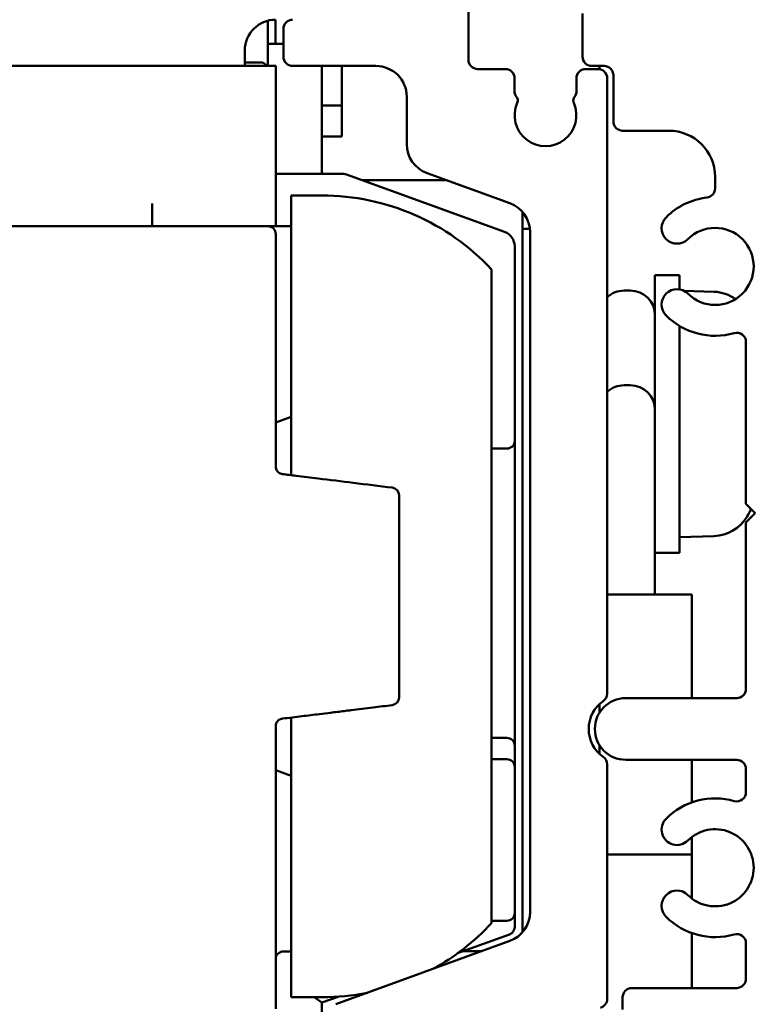
# Model space of a CAD drawing. Units: millimetres. Extents: x 7 to 417, y 9 to 291.
# Drawn here: x 80 to 104, y 184 to 216 of the extents above; entities that cross this region are included whole.
import ezdxf

# ---------------------------------------------------------------- set-up
doc = ezdxf.new("R2010")
doc.units = ezdxf.units.MM
doc.header["$LTSCALE"] = 0.7142857142857145
doc.layers.add('Bemaßung (ISO)', color=7, linetype='Continuous', lineweight=25)
doc.layers.add('Sichtbar (ISO)', color=7, linetype='Continuous', lineweight=50)
doc.styles.add('Katalog 2010 - Zeichnung', font='arial.ttf')
doc.dimstyles.new('Homepage', dxfattribs={"dimscale": 0.7142857142857145, "dimtxt": 5, "dimasz": 4, "dimexe": 3.174999999999998, "dimexo": 0.8, "dimgap": 0.8, "dimtad": 0, "dimtih": 1, "dimtoh": 1, "dimrnd": 1e-08, "dimtxsty": 'Katalog 2010 - Zeichnung', "dimblk": 'Filled-1', "dimcen": 0.09, "dimdle": 10, "dimclrd": 256, "dimclre": 256, "dimclrt": 256, "dimazin": 2, "dimtfac": 0.5, "dimtofl": 0, "dimtmove": 0, "dimatfit": 3, "dimfxl": 1, "dimtolj": 1, "dimlwd": 30, "dimlwe": 30, "dimarcsym": 0})

# ---------------------------------------------------------------- blocks, each defined once
blk = doc.blocks.new('Filled-1')
at = {"color": 0}
for p, q in [((0, 0), (-1, 0.225)), ((-1, 0.225), (-1, -0.225)), ((-1, 0), (0, 0)), ((-1, -0.225), (0, 0))]:
    blk.add_line(p, q, dxfattribs=at)
at = {"color": 0, "flags": 128}
blk.add_lwpolyline([(-1, -0.225), (0, 0), (-1, 0.225), (-1, -0.225)], dxfattribs=at)
at = {"color": 0}
blk.add_solid([(-1, -0.225), (0, 0), (-1, 0.225), (-1, -0.225)], dxfattribs=at)
blk = doc.blocks.new('*D5')
at = {"layer": 'Bemaßung (ISO)', "lineweight": 30}
for p, q in [((98.94026993892628, 222.1399473392727), (129.065269938925, 222.1399473392727)), ((126.7974127960679, 219.2828044821298), (126.7974127960679, 182.0348508774637)), ((126.7974127960679, 139.997090196415), (126.7974127960679, 177.2450438010807)), ((115.940269938925, 137.1399473392722), (129.065269938925, 137.1399473392722))]:
    blk.add_line(p, q, dxfattribs=at)
at = {"layer": 'Defpoints', "color": 0}
for p in [(98.36884136749771, 222.1399473392727), (115.3688413674964, 137.1399473392722), (126.7974127960679, 137.1399473392722)]:
    blk.add_point(p, dxfattribs=at)
at = {"layer": 'Bemaßung (ISO)', "lineweight": 30, "xscale": 2.857142857142856, "yscale": 2.857142857142856, "zscale": 2.857142857142856}
for p, rotation in [((126.7974127960679, 222.1399473392727), 90), ((126.7974127960679, 137.1399473392722), 270)]:
    blk.add_blockref('Filled-1', p, dxfattribs=dict(at, rotation=rotation))
at = {"layer": 'Bemaßung (ISO)', "lineweight": 35, "insert": (124.2235967608173, 181.4634223060351), "char_height": 3.571428571428571, "attachment_point": 1, "style": 'Katalog 2010 - Zeichnung'}
blk.add_mtext('\\A1;85', dxfattribs=at)

msp = doc.modelspace()

# ---------------------------------------------------------------- linework, layer by layer
at = {"layer": 'Sichtbar (ISO)'}
for p, q in [((94.1688413674977, 214.8399473392729), (94.1688413674977, 219.8399473392728)), ((97.8688413674977, 214.9399473392944), (97.8688413674977, 216.3399473392727)), ((87.66869549551984, 214.6399473392703), (87.66869549551984, 216.1081555001208)), ((87.91869549552021, 216.1399473392726), (87.91869549552021, 215.3560978737842)), ((88.16884136749768, 215.8399473392728), (88.16884136749768, 214.939947339276)), ((87.66869549551978, 215.3560978737842), (88.16884136749697, 215.3560978737842)), ((86.9188413674971, 214.6399473392703), (86.9188413674971, 215.1399473392727)), ((73.91898723947403, 214.6399473392703), (87.91898723947374, 214.6399473392703)), ((86.91884136749697, 214.7569346373804), (87.41869549551983, 214.7569346373804)), ((87.91898723947374, 214.6399473392702), (87.91898723947374, 214.4285538291435)), ((88.46884136749769, 214.639947339276), (91.16898723916712, 214.639947339276)), ((89.41869549551983, 214.6399473392755), (89.41869549551984, 212.856097873784)), ((90.06869549551979, 214.639947339276), (90.06869549551979, 212.3560978737842)), ((98.5688413674977, 214.6399473392945), (98.1688413674977, 214.6399473392945)), ((98.41869549551978, 214.6399473392947), (98.41869549551978, 214.5357759483001)), ((87.91898723947374, 210.1785538291436), (87.91898723947374, 214.4285538291436)), ((95.36864253542214, 214.5399473392729), (94.46884136749769, 214.5399473392729)), ((95.66864253542214, 213.7841017445778), (95.66864253542214, 214.2399473392729)), ((97.6686426752723, 214.2399473392729), (97.6686426752723, 213.7841095241121)), ((98.36884136749796, 214.5399473392729), (97.96864267527228, 214.5399473392729)), ((98.66884136749796, 194.2888598685812), (98.66884136749796, 214.2399473392729)), ((98.8688413674977, 212.8399473392727), (98.8688413674977, 214.3399473392945)), ((92.16898723916711, 213.6399473392761), (92.16898723916711, 212.107720543848)), ((90.06869549551986, 213.3560978737845), (89.41869549551986, 213.3560978737845)), ((89.41869549551986, 212.8560978737842), (89.41869549551986, 211.1399473392727)), ((90.06869549551979, 212.3560978737842), (89.41869549551976, 212.3560978737842)), ((100.6688413674973, 212.5399473392728), (99.16884136749763, 212.5399473392727)), ((90.12965891143357, 211.1399473392727), (87.91898723947367, 211.1399473392727)), ((95.33970556718269, 209.2596898805608), (90.215163947265, 211.1248704944694)), ((92.82696709584143, 211.168027923062), (95.51100738280039, 210.1911171510375)), ((90.72323614050167, 210.939947339273), (93.45361334961684, 210.9399473392727)), ((102.1688413674973, 210.6722387916928), (102.1688413674973, 211.0399473392726)), ((88.41898723947394, 210.43994733927), (89.41898723947394, 210.43994733927)), ((88.41898723947394, 201.3696933024303), (88.41898723947394, 210.43994733927)), ((83.91898723947384, 210.1785538291436), (83.91898723947384, 209.4399473392701)), ((87.91898723947374, 210.1785538291437), (87.91898723947374, 209.4414857270802)), ((95.91869549551978, 209.9131930175765), (95.9186954955199, 186.5442626885437)), ((95.96546080941869, 209.8560978737844), (95.91869549551987, 209.8560978737844)), ((74.16898723947395, 209.4399473392705), (87.66898723947395, 209.4399473392705)), ((85.33342480309912, 209.4414857270808), (88.41898723947394, 209.4414857270808)), ((95.91869549551971, 209.3560978737845), (96.16349389664288, 209.3560978737845)), ((96.16898723947466, 209.2514245302516), (96.16898723947466, 187.2060311758686)), ((95.66869549551984, 202.481606979515), (95.66869549551984, 208.7898435701677)), ((94.91898723947395, 186.8409278256772), (94.91898723947395, 208.0389668528628)), ((100.2186954955199, 203.4867409749987), (100.2186954955198, 207.8560978737845)), ((101.0186954955198, 207.8560978737845), (100.2186954955199, 207.8560978737845)), ((101.0186954955198, 207.3948317922457), (101.0186954955198, 207.8560978737845)), ((99.21869549551992, 207.3560978737845), (99.41869549551988, 207.3560978737845)), ((102.1310589507773, 207.3172532859717), (101.1515050840915, 207.3514600607551)), ((101.0186954955199, 198.8560978737845), (101.0186954955198, 206.206126129035)), ((103.1688413674976, 200.4399473392728), (103.1688413674977, 205.6879073722249)), ((99.21869549551992, 204.2867409749988), (99.41869549551988, 204.2867409749988)), ((100.2186954955198, 203.4867409749987), (100.2186954955199, 197.5019632494465)), ((87.91898723947396, 203.0778133934681), (88.41898723947394, 203.2597985106013)), ((95.66869549551984, 202.4816069795159), (95.66869549551984, 192.5982876990311)), ((95.66869549551993, 192.5982876990298), (95.66869549551986, 202.4816069795144)), ((94.91898723947365, 202.2316069795151), (95.41869549551984, 202.2316069795151)), ((103.4688413674981, 200.1399473392726), (103.1688413674976, 200.4399473392728)), ((103.1688413674984, 199.8399473392723), (103.4688413674981, 200.1399473392726)), ((103.1688413674983, 194.4399473392727), (103.1688413674984, 199.8399473392723)), ((102.1310589507773, 199.394942461596), (101.0186954955199, 199.3560978737838)), ((101.0186954955199, 198.8560978737843), (100.2186954955199, 198.8560978737843)), ((98.6688413674972, 197.5019632494459), (101.4186954955199, 197.5019632494457)), ((101.4186954955199, 197.5019632494463), (101.4186954955199, 195.526453170453)), ((101.4186954955199, 194.1399473392721), (101.4186954955199, 195.5264531704529)), ((99.26884136749761, 194.1399473392727), (102.8688413674983, 194.1399473392727)), ((98.41869549551994, 193.9444852008782), (98.41869549551994, 193.666494579661)), ((88.41898723947394, 184.43994733927), (88.41898723947394, 193.510201376111)), ((95.41869549551988, 192.84828769903), (94.91898723947357, 192.8482876990304)), ((95.66869549551986, 191.9069346373803), (95.66869549551986, 192.5982876990303)), ((98.41869549551994, 192.6134000988843), (98.41869549551994, 192.335409477667)), ((94.91898723947357, 192.1569346373803), (95.41869549551988, 192.1569346373803)), ((95.66869549551986, 187.1729600411646), (95.66869549551986, 191.9069346373803)), ((98.66898723947514, 184.3883596662024), (98.66898723947514, 191.9909332515061)), ((102.8688413674976, 192.139947339279), (99.26884136749761, 192.139947339279)), ((101.4186954955199, 191.990027346125), (101.4186954955199, 192.1399473392788)), ((101.4186954955199, 190.7612161036569), (101.4186954955199, 191.9900273461247)), ((87.91898723947396, 191.8020812850723), (88.41898723947394, 191.620096167939)), ((103.1688413674976, 191.0919873063203), (103.1688413674976, 191.839947339279)), ((101.4186954955199, 189.0704437306733), (101.4186954955199, 189.6398379186626)), ((98.6689872394744, 189.0704437306734), (101.4186954955199, 189.0704437306738)), ((101.4186954955199, 189.0704437306736), (101.4186954955199, 187.6400567598821)), ((95.66869549551986, 186.7149992238251), (95.66869549551986, 187.1729600411646)), ((94.9189872394735, 186.9229600411649), (95.41869549551988, 186.9229600411649)), ((93.820304685324, 185.8671881030702), (95.50420053135127, 186.4800760686287)), ((101.4186954955199, 186.5186785748879), (101.4186954955199, 185.673653184414)), ((87.91898723947396, 184.0623090052582), (87.91898723947396, 186.3018672880613)), ((95.5110073828002, 186.2663385550827), (89.86623532449762, 184.2118095466438)), ((103.1688413674976, 185.0399180641897), (103.1688413674976, 186.1879073722247)), ((88.16898723947394, 185.9243959089308), (88.41898723947394, 185.9243959089308)), ((94.61425488745337, 185.9399473392729), (94.02020904384706, 185.9399473392729)), ((101.4186954955199, 184.7399180641899), (101.4186954955199, 185.6736531844141)), ((99.46884136748959, 184.7399180641897), (102.8688413674976, 184.7399180641897)), ((88.41898723947394, 184.43994733927), (89.41898723947394, 184.43994733927)), ((89.41869549551998, 184.2651333751089), (89.16903528105271, 184.43994733927)), ((89.41869549551996, 184.2651333751089), (89.95087686131602, 184.4588315514899)), ((89.41869549551996, 183.1899473392728), (89.41869549551996, 184.2651333751089)), ((99.1688413674896, 184.0399180641928), (99.1688413674896, 184.4399180641898))]:
    msp.add_line(p, q, dxfattribs=at)
for centre, radius, start, end in [((87.9188413674971, 215.1399473392727), 1, 90, 180), ((88.46884136749769, 215.8399473392726), 0.299999999999998, 90, 180), ((88.46884136749769, 214.939947339276), 0.3000000000000014, 180, 269.9999999999976), ((98.1688413674977, 214.9399473392947), 0.2999999999999939, 180, 270), ((87.41869549551983, 214.5069346373804), 0.25, 32.14412463613861, 90), ((91.16898723916712, 213.6399473392759), 0.9999999999999962, 0, 90), ((94.46884136749772, 214.8399473392727), 0.3000000000000091, 180, 269.9999999999976), ((98.5688413674977, 214.3399473392947), 0.3000000000000027, 0, 90), ((95.36864253542214, 214.2399473392727), 0.3000000000000047, 0, 90), ((97.96864267527228, 214.2399473392727), 0.3000000000000047, 90, 180), ((98.36884136749796, 214.2399473392727), 0.3000000000000047, 0, 90), ((95.86864253542215, 213.7841017445776), 0.2000000000000291, 180, 221.4381896847184), ((95.5687744894043, 213.5193770668887), 0.1999999999999902, 336.4515268921952, 41.43818968472561), ((97.76877446800638, 213.5196839069902), 0.1999999999999945, 138.6189266869475, 203.5644555103959), ((97.46864267527229, 213.7841095241119), 0.2000000000000135, 318.6189266869547, 0), ((96.6688413674977, 213.0399473392726), 0.9999999999999978, 156.4515268921963, 23.56445551039966), ((99.16884136749763, 212.8399473392729), 0.2999999999999939, 180, 270), ((100.6688413674973, 211.0399473392728), 1.499999999999995, 0, 90), ((93.16898723916712, 212.1077205438478), 1, 180, 249.9999999999984), ((90.12965891143357, 210.8899473392727), 0.2499999999999947, 69.99999999999909, 90), ((89.41898723947394, 202.9399473392699), 7.500000000000007, 42.83342806606729, 90), ((101.8688413674973, 210.6722387916926), 0.3000000000000054, 276.7563270305946, 0), ((95.16898723947467, 209.2514245302515), 0.999999999999996, 0, 69.99999999999773), ((102.1688413674976, 208.1399473392728), 2.249999999999923, 96.75632703059355, 135.0000000000093), ((100.9314045004211, 209.3773842063493), 0.4999999999999986, 135.0000000000257, 315.0000000000257), ((87.66898723947395, 209.1899473392703), 0.2499999999999968, 0, 90), ((95.16869549551984, 208.7898435701679), 0.5000000000000095, 0, 69.99999999999773), ((102.1688413674976, 208.1399473392728), 1.250000000000004, 225.0000000000177, 134.9999999999967), ((99.21869549551992, 206.5560978737845), 0.8000000000000319, 90.0000000000009, 133.4181516855905), ((99.41869549551988, 206.5560978737845), 0.8000000000000026, 0, 89.99999999999909), ((100.9314045004209, 206.9025104721965), 0.5000000000000023, 44.99999999991671, 224.9999999999167), ((102.0856896050641, 206.0180452108469), 1.3, 54.87862891406014, 87.99999999999957), ((102.1688413674976, 208.1399473392728), 2.249999999999995, 224.9999999999728, 285.9328038152886), ((102.8688413674976, 205.6879073722249), 0.300000000000005, 0, 105.9328038152844), ((99.21869549551992, 203.4867409749987), 0.8000000000000005, 89.99999999999909, 133.4181516855891), ((99.41869549551988, 203.4867409749987), 0.7999999999999985, 0, 89.99999999999909), ((95.41869549551988, 202.481606979515), 0.25, 270, 0), ((91.66898723947396, 200.7187660231316), 0.2499999999999947, 0, 83.00000000000409), ((97.61869549551994, 203.3560978737839), 6.500000000000007, 329.2086654460377, 331.6509786765316), ((102.0856896050641, 200.6941505367211), 1.300000000000002, 272.0000000000009, 329.2086654460381), ((91.66898723947396, 194.1611286554096), 0.2500000000000018, 276.9999999999988, 0), ((99.26884136749761, 193.1399473392728), 1.000000000000001, 90, 270), ((98.36884136749796, 194.288859868581), 0.2999999999999843, 304.8499045789916, 0), ((102.8688413674983, 194.4399473392727), 0.3000000000000072, 270, 0), ((99.16884136749692, 193.1399473392728), 1.100000000000004, 124.8499045789973, 235.1573696729932), ((95.41869549551988, 192.5982876990302), 0.25, 0, 90), ((98.36898723947513, 191.9909332515059), 0.299999999999998, 0, 55.15736967299272), ((95.41869549551988, 191.9069346373805), 0.25, 0, 90), ((102.8688413674976, 191.8399473392792), 0.3000000000000027, 0, 90), ((102.8688413674976, 191.0919873063205), 0.3000000000000028, 254.0671961847109, 0), ((102.1688413674975, 188.6399473392725), 2.250000000000003, 74.06719618471011, 134.9999999999993), ((100.9314045004211, 189.8773842063493), 0.5000000000000023, 135.000000000001, 315.000000000001), ((102.1688413674975, 188.6399473392725), 1.250000000000001, 224.9999999999926, 134.9999999999987), ((100.9314045004209, 187.4025104721964), 0.5000000000000006, 44.99999999999896, 224.9999999999989), ((95.41869549551988, 187.1729600411649), 0.25, 270, 0), ((95.16898723947467, 187.2060311758685), 0.9999999999999962, 289.9999999999924, 0), ((89.41898723947394, 191.9399473392701), 7.500000000000007, 298.632174016491, 317.1665719339327), ((102.1688413674975, 188.6399473392725), 2.250000000000004, 224.9999999999945, 285.9328038152893), ((95.41869549551988, 186.7149992238251), 0.2499999999999924, 289.9999999999981, 0), ((102.8688413674976, 186.1879073722247), 0.3000000000000005, 0, 105.9328038152891), ((88.16898723947394, 185.6743959089304), 0.25, 90, 180), ((102.8688413674976, 185.0399180641899), 0.3000000000000005, 270, 0), ((89.41898723947394, 191.9399473392701), 7.500000000000011, 270, 281.3678259834962), ((99.46884136748959, 184.4399180641898), 0.3000000000000027, 90, 180), ((98.36898723947516, 184.3883596662022), 0.2999999999999871, 284.9999999999968, 0)]:
    msp.add_arc(centre, radius, start, end, dxfattribs=at)
msp.add_open_spline([(85.32552376900144, 209.4399419976315), (85.33077409420625, 209.4409564433941), (85.33337599399303, 209.4414495412336), (85.33334411110731, 209.4414313010794)], degree=3, dxfattribs=at)
for points, knots in [([(87.91898723947396, 201.6522668990212), (87.91898723947396, 203.5543109957991), (87.91898723947396, 205.0823223374676), (87.91898723947396, 207.2452547544099), (87.91898723947396, 207.9726636682048), (87.91898723947396, 208.7622832842135), (87.91898723947396, 208.9692038116088), (87.91898723947396, 209.1548026709836), (87.91898723947396, 209.1899473392705), (87.91898723947396, 209.1899473392703)], [0, 0, 0, 0, 0.655398250953857, 0.655398250953857, 1.246179772940432, 1.246179772940432, 1.61541822418204, 1.61541822418204, 1.846192256208048, 1.846192256208048, 1.846192256208048, 1.846192256208048]), ([(88.13851990362268, 201.4041303611108), (88.09313138814909, 201.4097033700533), (88.0499283551183, 201.4280707875072), (87.98391591935508, 201.4795704992135), (87.95957680717196, 201.5106713164712), (87.93333687581563, 201.5655687026049), (87.92641812037571, 201.5876305454029), (87.92017566794736, 201.6240710954506), (87.91898723947396, 201.6382229800461), (87.91898723947396, 201.6522668990212)], [0, 0, 0, 0, 0.0274866205823295, 0.0274866205823295, 0.052263292656542, 0.052263292656542, 0.0677487127029248, 0.0677487127029248, 0.077427100231914, 0.077427100231914, 0.077427100231914, 0.077427100231914]), ([(91.69945457532525, 200.9669025610419), (91.27799083260773, 201.0186518016279), (90.85655524750885, 201.0703975848931), (90.05529273580142, 201.1687802505611), (89.67546002465203, 201.2154178432161), (89.0582758485444, 201.2911985312759), (88.82090789157272, 201.3203436516449), (88.43520293778307, 201.3677022650341), (88.28685919991565, 201.3859165857509), (88.13851990362264, 201.4041303611108)], [0, 0, 0, 0, 0.1275615911910557, 0.1275615911910557, 0.2425466874759508, 0.2425466874759508, 0.3144123726540103, 0.3144123726540103, 0.3593284258902974, 0.3593284258902974, 0.3593284258902974, 0.3593284258902974]), ([(91.91898723947394, 194.1611286554096), (91.91898723947394, 194.5266145888723), (91.91898723947394, 194.9038155853488), (91.91898723947394, 195.6342742217921), (91.91898723947394, 195.9856782088183), (91.91898723947394, 196.5638604580489), (91.91898723947394, 196.7877025233426), (91.91898723947394, 197.151926252136), (91.91898723947394, 197.2921264171359), (91.91898723947394, 197.712226247318), (91.91898723947394, 197.9928784117996), (91.91898723947394, 198.7214939406828), (91.91898723947394, 199.1679651664697), (91.91898723947394, 199.9852332298305), (91.91898723947394, 200.3584277788723), (91.91898723947394, 200.7187660231316)], [0, 0, 0, 0, 0.1192535212919793, 0.1192535212919793, 0.2267496531608055, 0.2267496531608055, 0.2939347355788219, 0.2939347355788219, 0.3359254120900822, 0.3359254120900822, 0.4199067651126028, 0.4199067651126028, 0.5542769299486358, 0.5542769299486358, 0.6718508241801644, 0.6718508241801644, 0.6718508241801644, 0.6718508241801644]), ([(88.13851990362267, 193.4757643174302), (88.34916170435874, 193.5016278784415), (88.55981246099593, 193.5274925390989), (88.96036196433563, 193.5766738339865), (89.15025909668599, 193.5999902699988), (89.45885290029987, 193.6378808246729), (89.57754546025991, 193.65245443853), (89.77042505382103, 193.6761370747326), (89.84461051856586, 193.6852459044466), (90.06716988530444, 193.7125727585664), (90.21554675977978, 193.7307911479471), (90.6013366299353, 193.7781601877548), (90.83875562342907, 193.807311574621), (91.28393378444927, 193.8619725796455), (91.49169075849267, 193.8874819284779), (91.69945457532525, 193.9129921174991)], [0, 0, 0, 0, 0.0637807955955277, 0.0637807955955277, 0.1212733437379752, 0.1212733437379752, 0.1572061863270049, 0.1572061863270049, 0.1796642129451484, 0.1796642129451484, 0.2245802661814355, 0.2245802661814355, 0.2964459513594949, 0.2964459513594949, 0.3593284258902968, 0.3593284258902968, 0.3593284258902968, 0.3593284258902968]), ([(87.91898723947396, 193.22762777952), (87.91898723947396, 193.2674866651299), (87.92852414834447, 193.3077454996724), (87.96565609231303, 193.3778654380047), (87.99134182671789, 193.4080128007049), (88.04421659726187, 193.4457011104854), (88.06689077304353, 193.4572777624504), (88.10665860439295, 193.4702675304198), (88.12254838781907, 193.4738032618753), (88.13851990362267, 193.4757643174302)], [0, 0, 0, 0, 0.0274688099587077, 0.0274688099587077, 0.0522294273862752, 0.0522294273862752, 0.0677048132785049, 0.0677048132785049, 0.0773769294611485, 0.0773769294611485, 0.0773769294611485, 0.0773769294611485]), ([(87.91898723947396, 186.3018672880611), (87.91898723947396, 186.7052594826067), (87.91898723947396, 187.3134766458557), (87.91898723947396, 188.6842445431313), (87.91898723947396, 189.3015939507965), (87.91898723947396, 190.5719385964496), (87.91898723947396, 191.1941832736586), (87.91898723947396, 192.3056098321163), (87.91898723947396, 192.7565305479333), (87.91898723947396, 193.22762777952)], [0, 0, 0, 0, 0.542007937275151, 0.542007937275151, 0.8765748551908515, 0.8765748551908515, 1.136300738210363, 1.136300738210363, 1.298629415097557, 1.298629415097557, 1.298629415097557, 1.298629415097557])]:
    msp.add_open_spline(points, degree=3, knots=knots, dxfattribs=at)

# ---------------------------------------------------------------- dimensions: what is measured, and where the dimension line sits
at = {"layer": 'Bemaßung (ISO)', "lineweight": 35}
dim = msp.add_linear_dim(base=(126.7974127960679, 137.1399473392722), p1=(98.36884136749771, 222.1399473392727), p2=(115.3688413674964, 137.1399473392722), angle=90, dimstyle='Homepage', override={"dimdec": 2, "dimtp": 0, "dimtm": 0, "dimtdec": 2, "dimatfit": 1}, dxfattribs=at)
dim.commit()
dim.dimension.update_dxf_attribs({"geometry": '*D5', "text_midpoint": (126.7974127960678, 179.6399473392722), "dimtype": 160})

doc.saveas('drawing.dxf')
